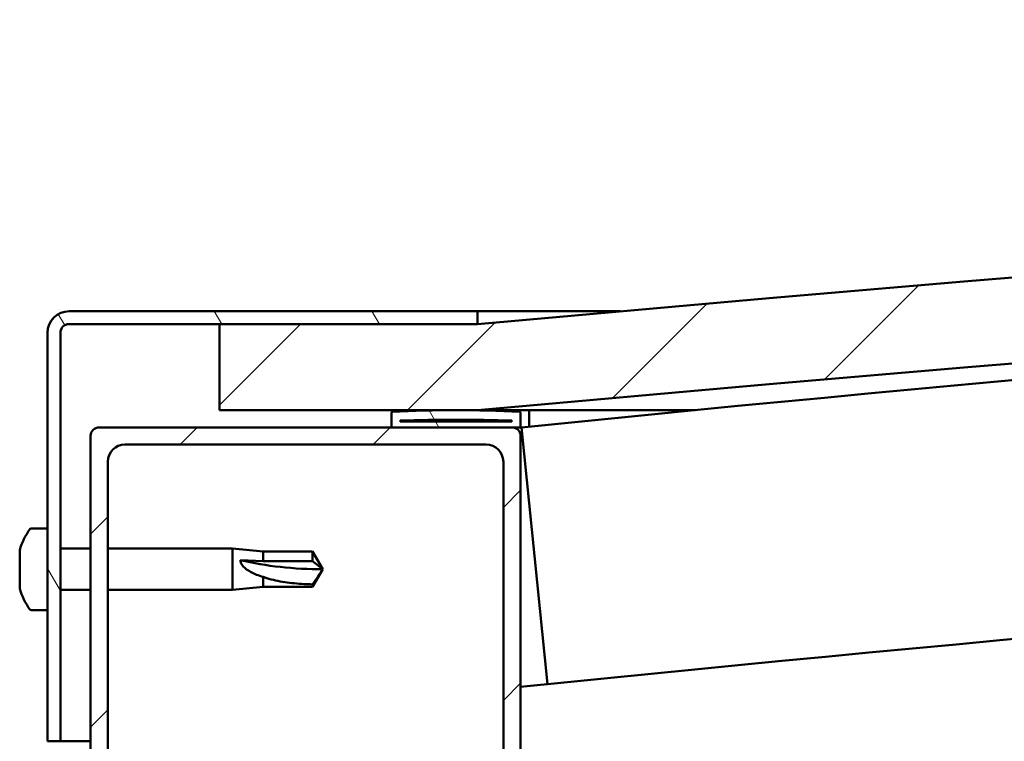
# Model space of a CAD drawing. Units: millimetres. Extents: x 1548 to 23819, y 31364 to 41428.
# Drawn here: x 20306 to 20421, y 35302 to 35386 of the extents above; entities that cross this region are included whole.
import ezdxf

# ---------------------------------------------------------------- set-up
doc = ezdxf.new("R2010")
doc.units = ezdxf.units.MM
doc.layers.add('Hatch (ISO)', color=7, linetype='Continuous', lineweight=18)
doc.layers.add('Visible (ISO)', color=7, linetype='Continuous', lineweight=50)
pattern_1 = [(45, (2640.150448692453, 32715.67253738302), (-11.22532015133644, 11.22532015133644), [])]
pattern_2 = [(120, (2640.150448692453, 32715.67253738302), (-13.74815328507796, -7.9375), [])]

msp = doc.modelspace()

# ---------------------------------------------------------------- hatches: boundary and pattern name
at = {"layer": 'Hatch (ISO)'}
h = msp.add_hatch(dxfattribs=at)
h.set_pattern_fill('ANSI31', color=256, scale=127, style=0)
h.set_pattern_definition(pattern_1)
edge = h.paths.add_edge_path()
edge.add_line((21809.6341487828, 35340.18323899785), (21839.6341487828, 35340.18323899785))
edge.add_line((21839.6341487828, 35340.18323899785), (21839.6341487828, 35350.18323899785))
edge.add_line((21839.63414878279, 35350.18323899785), (21809.63414878279, 35350.18323899786))
edge.add_ellipse((21084.63414878274, 27402.66808748282), major_axis=(725.0000000000564, 7947.515151515044), ratio=1, start_angle=0, end_angle=10.42458799023794)
edge.add_line((20359.6341487828, 35350.18323899787), (20329.6341487828, 35350.1832389978))
edge.add_line((20329.6341487828, 35350.18323899779), (20329.63414878279, 35340.18323899786))
edge.add_line((20329.63414878279, 35340.18323899787), (20359.6341487828, 35340.18323899787))
edge.add_ellipse((21084.63414878274, 27392.66808748271), major_axis=(-724.9999999999435, 7947.51515151515), ratio=1, start_angle=349.5754120097622, end_angle=360, ccw=False)
h = msp.add_hatch(dxfattribs=at)
h.set_pattern_fill('ANSI31', color=256, scale=127, angle=75.00000000000001, style=0)
h.set_pattern_definition(pattern_2)
edge = h.paths.add_edge_path()
edge.add_line((20359.63414878288, 35351.68323899786), (20312.13414878288, 35351.68323899786))
edge.add_ellipse((20312.13414878288, 35349.18323899786), major_axis=(4.315992008230297e-14, 2.5), ratio=1, start_angle=0, end_angle=89.99999999999939)
edge.add_line((20309.63414878288, 35349.18323899786), (20309.63414878288, 35301.68323899786))
edge.add_line((20309.63414878288, 35301.68323899786), (20311.13414878288, 35301.68323899786))
edge.add_line((20311.13414878288, 35301.68323899786), (20311.13414878288, 35349.18323899786))
edge.add_ellipse((20312.13414878288, 35349.18323899786), major_axis=(-1.000000000000001, 1.787459069646504e-14), ratio=1, start_angle=270.000000000001, end_angle=359.9999999999929, ccw=False)
edge.add_line((20312.13414878288, 35350.18323899786), (20329.6341487828, 35350.18323899786))
edge.add_line((20329.6341487828, 35350.18323899786), (20359.63414878288, 35350.18323899786))
edge.add_line((20359.63414878288, 35350.18323899786), (20359.63414878288, 35351.68323899786))
h = msp.add_hatch(dxfattribs=at)
h.set_pattern_fill('ANSI31', color=256, scale=127, angle=75.00000000000001, style=0)
h.set_pattern_definition(pattern_2)
edge = h.paths.add_edge_path()
edge.add_line((21804.73414878286, 35338.18323899788), (21805.63414878278, 35338.18323899788))
edge.add_line((21805.63414878278, 35338.18323899788), (21819.53414878286, 35338.18323899788))
edge.add_ellipse((21819.53414878286, 35338.28323899788), major_axis=(6.494804694048279e-16, -0.09999999999986312), ratio=1, start_angle=1.624881775666081e-10, end_angle=90.00000000008104)
edge.add_line((21819.63414878286, 35338.28323899788), (21819.63414878286, 35339.88840180132))
edge.add_ellipse((21819.53414878286, 35339.88840180131), major_axis=(0.09999999999990906, -2.3168689189369e-13), ratio=1, start_angle=9.205797470028003e-11, end_angle=86.98357553512308)
edge.add_ellipse((21812.13414878286, 35199.45823899788), major_axis=(7.40526222222138, 140.530024252545), ratio=1, start_angle=0, end_angle=6.032848930038814)
edge.add_ellipse((21804.73414878286, 35339.88840180131), major_axis=(-0.005262222222200505, 0.09986144910444056), ratio=1, start_angle=8.142219984546603e-11, end_angle=86.98357553510832)
edge.add_line((21804.63414878286, 35339.88840180131), (21804.63414878286, 35338.28323899787))
edge.add_ellipse((21804.73414878286, 35338.28323899788), major_axis=(-0.09999999999990904, 1.361022405886742e-13), ratio=1, start_angle=3.725065642930071e-11, end_angle=90.00000000007799)
edge = h.paths.add_edge_path(flags=0)
edge.add_line((21805.63414878286, 35338.86882743696), (21805.63414878286, 35338.96882743695))
edge.add_ellipse((21812.13414878286, 35127.76882743695), major_axis=(-6.500000000001434, 211.2000000000062), ratio=1, start_angle=356.47438401367174, end_angle=360.00000000000017, ccw=False)
edge.add_line((21818.63414878286, 35338.96882743696), (21818.63414878286, 35338.86882743696))
edge.add_line((21818.63414878286, 35338.86882743696), (21805.63414878286, 35338.86882743696))
edge = h.paths.add_edge_path()
edge.add_ellipse((20357.13414878286, 35199.45823899786), major_axis=(7.405262222221373, 140.5300242525479), ratio=1, start_angle=0, end_angle=6.032848930038559)
edge.add_ellipse((20349.73414878286, 35339.88840180131), major_axis=(-0.005262222222226864, 0.0998614491046756), ratio=1, start_angle=0, end_angle=86.9835755349782)
edge.add_line((20349.63414878286, 35339.88840180131), (20349.63414878286, 35338.28323899787))
edge.add_ellipse((20349.73414878286, 35338.28323899787), major_axis=(-0.09999999999999998, -6.328271240363391e-16), ratio=1, start_angle=0, end_angle=89.99999999999964)
edge.add_line((20349.73414878286, 35338.18323899787), (20363.63414878284, 35338.18323899787))
edge.add_line((20363.63414878284, 35338.18323899787), (20364.53414878286, 35338.18323899787))
edge.add_ellipse((20364.53414878286, 35338.28323899787), major_axis=(-1.570965579844613e-15, -0.100000000000001), ratio=1, start_angle=0, end_angle=90.00000000000092)
edge.add_line((20364.63414878286, 35338.28323899787), (20364.63414878286, 35339.88840180131))
edge.add_ellipse((20364.53414878286, 35339.88840180131), major_axis=(0.1000000000000112, 7.560618797698166e-15), ratio=1, start_angle=0, end_angle=86.9835755345003)
edge = h.paths.add_edge_path(flags=0)
edge.add_ellipse((20357.13414878286, 35127.76882743694), major_axis=(-6.500000000001488, 211.2000000000123), ratio=1, start_angle=356.4743840136719, end_angle=360)
edge.add_line((20350.63414878286, 35338.96882743695), (20350.63414878286, 35338.86882743695))
edge.add_line((20350.63414878286, 35338.86882743695), (20363.63414878286, 35338.86882743695))
edge.add_line((20363.63414878286, 35338.86882743695), (20363.63414878286, 35338.96882743695))
h = msp.add_hatch(dxfattribs=at)
h.set_pattern_fill('ANSI31', color=256, scale=127, style=0)
h.set_pattern_definition(pattern_1)
edge = h.paths.add_edge_path()
edge.add_line((20363.63414878284, 35338.18323899787), (20349.73414878286, 35338.18323899787))
edge.add_line((20349.73414878286, 35338.18323899787), (20315.63414878284, 35338.18323899787))
edge.add_ellipse((20315.63414878284, 35337.18323899787), major_axis=(-2.547961841514794e-14, 1.000000000000023), ratio=1, start_angle=1.480866259689413e-11, end_angle=89.99999999999449)
edge.add_line((20314.63414878284, 35337.18323899787), (20314.63414878284, 35289.18323899787))
edge.add_ellipse((20315.63414878284, 35289.18323899787), major_axis=(-0.9999999999999877, 1.276756478318914e-15), ratio=1, start_angle=0, end_angle=90.0000000000001)
edge.add_line((20315.63414878284, 35288.18323899787), (20363.63414878284, 35288.18323899787))
edge.add_ellipse((20363.63414878284, 35289.18323899787), major_axis=(3.330669073875496e-15, -1.000000000000008), ratio=1, start_angle=2.423582667275165e-11, end_angle=89.9999999999998)
edge.add_line((20364.63414878284, 35289.18323899787), (20364.63414878284, 35337.18323899787))
edge.add_ellipse((20363.63414878284, 35337.18323899787), major_axis=(0.999999999999992, -1.27675647831892e-15), ratio=1, start_angle=7.315275767366088e-14, end_angle=89.9999999999675)
edge = h.paths.add_edge_path(flags=0)
edge.add_line((20360.63414878283, 35290.18323899787), (20318.63414878283, 35290.18323899787))
edge.add_ellipse((20318.63414878284, 35292.18323899787), major_axis=(1.543210004228971e-14, -2.000000000000003), ratio=1, start_angle=269.99999999999955, end_angle=359.99999999999545, ccw=False)
edge.add_line((20316.63414878284, 35292.18323899787), (20316.63414878284, 35334.18323899787))
edge.add_ellipse((20318.63414878284, 35334.18323899787), major_axis=(-2.000000000000011, -6.328271240363426e-15), ratio=1, start_angle=269.9999999999998, end_angle=359.9999999999998, ccw=False)
edge.add_line((20318.63414878284, 35336.18323899787), (20360.63414878284, 35336.18323899787))
edge.add_ellipse((20360.63414878283, 35334.18323899787), major_axis=(-1.532107773982718e-14, 2.000000000000002), ratio=1, start_angle=269.99999999999955, end_angle=360.00000000001177, ccw=False)
edge.add_line((20362.63414878284, 35334.18323899787), (20362.63414878284, 35292.18323899787))
edge.add_ellipse((20360.63414878283, 35292.18323899787), major_axis=(2.000000000000006, 9.769962616701412e-15), ratio=1, start_angle=269.99999999999966, end_angle=360.00000000000375, ccw=False)

# ---------------------------------------------------------------- linework, layer by layer
at = {"layer": 'Visible (ISO)'}
for p, q in [((20359.63414878288, 35351.68323899787), (20312.13414878288, 35351.68323899786)), ((20359.63414878291, 35351.68323899785), (20376.26969135592, 35351.68323899785)), ((20359.63414878288, 35350.18323899787), (20359.63414878288, 35351.68323899787)), ((20312.13414878288, 35350.18323899786), (20359.63414878288, 35350.18323899787)), ((20359.63414878284, 35350.18323899785), (20329.63414878284, 35350.18323899778)), ((20329.63414878283, 35350.18323899778), (20329.63414878283, 35340.18323899784)), ((20309.63414878288, 35349.18323899786), (20309.63414878288, 35301.68323899787)), ((20311.13414878288, 35301.68323899787), (20311.13414878288, 35349.18323899786)), ((20329.63414878283, 35340.18323899784), (20359.63414878284, 35340.18323899784)), ((20349.63414878284, 35339.88840180131), (20349.63414878284, 35338.28323899786)), ((20365.63414878296, 35340.18323899785), (20359.63414878285, 35340.18323899785)), ((20364.63414878284, 35338.28323899787), (20364.63414878284, 35339.88840180131)), ((20365.63414878292, 35339.98826325042), (20365.63414878292, 35340.18323899787)), ((20384.94767567109, 35340.18323899787), (20365.63414878292, 35340.18323899787)), ((20365.63414878292, 35339.88840180131), (20365.63414878292, 35339.98826325042)), ((20365.63414878292, 35339.88840180131), (20365.63414878292, 35338.28323899787)), ((20350.63414878284, 35338.86882743695), (20350.63414878284, 35338.96882743695)), ((20363.63414878284, 35338.86882743695), (20350.63414878284, 35338.86882743695)), ((20363.63414878284, 35338.96882743695), (20363.63414878284, 35338.86882743695)), ((20363.63414878284, 35338.18323899787), (20315.63414878284, 35338.18323899787)), ((20349.73414878284, 35338.18323899787), (20364.53414878284, 35338.18323899787)), ((20364.75516472392, 35338.18323899787), (20364.53414878291, 35338.18323899787)), ((20364.75516472399, 35338.18323899787), (20367.75414878286, 35308.33351379621)), ((20365.63414878292, 35338.27149554765), (20365.63414878292, 35338.28323899787)), ((20314.63414878284, 35337.18323899787), (20314.63414878284, 35289.18323899787)), ((20318.63414878284, 35336.18323899787), (20360.63414878284, 35336.18323899787)), ((20364.63414878284, 35289.18323899787), (20364.63414878284, 35337.18323899787)), ((20316.63414878285, 35292.18323899787), (20316.63414878285, 35334.18323899787)), ((20362.63414878284, 35334.18323899787), (20362.63414878284, 35292.18323899787)), ((20307.74873245866, 35326.43323899758), (20309.63414878278, 35326.43323899758)), ((20306.39435101821, 35323.88665681647), (20306.39435101821, 35323.86622122981)), ((20306.39435101821, 35322.87965897347), (20306.39435101821, 35323.86622125358)), ((20311.13414878288, 35324.08323899758), (20314.63414878283, 35324.08323899758)), ((20316.63414878284, 35324.08323899758), (20331.13414878278, 35324.08323899757)), ((20331.13414878278, 35319.28323899757), (20331.13414878278, 35324.08323899757)), ((20334.70414878278, 35323.73323899757), (20331.13414878278, 35324.08323899757)), ((20334.70414878278, 35322.62242401728), (20334.70414878278, 35323.73323899757)), ((20334.70414878278, 35323.73323899757), (20340.45058073095, 35323.73323899757)), ((20340.45058073095, 35322.62242401728), (20340.45058073095, 35323.73323899757)), ((20341.63414878278, 35321.68323899758), (20340.45058073095, 35323.73323899757)), ((20306.39435101821, 35322.6902368415), (20306.39435101821, 35322.49868825847)), ((20306.39435101821, 35320.67624115288), (20306.39435101821, 35322.49868826735)), ((20332.06059407116, 35322.741160841), (20334.70414878278, 35322.62242401728)), ((20334.70414878278, 35322.62242401728), (20340.45058073095, 35322.62242401728)), ((20340.45058073095, 35322.62242401728), (20341.63414878278, 35321.68323899758)), ((20341.63414878278, 35321.68323899758), (20340.45058073095, 35319.63323899757)), ((20306.39435101821, 35320.48681902259), (20306.39435101821, 35320.44495863171)), ((20306.39435101821, 35320.33013499872), (20306.39435101821, 35320.44495863171)), ((20306.39435101821, 35320.44495863171), (20306.40689310648, 35320.44495863171)), ((20306.39435101821, 35320.31570602624), (20306.39435101821, 35320.33013499872)), ((20306.39435101821, 35320.33013499872), (20306.39732337222, 35320.33013499872)), ((20306.39435101821, 35319.47982117699), (20306.39435101821, 35320.31570601134)), ((20334.70414878278, 35319.63323899757), (20334.70414878278, 35320.80425918135)), ((20311.13414878288, 35319.28323899757), (20314.63414878283, 35319.28323899757)), ((20316.63414878284, 35319.28323899757), (20331.13414878278, 35319.28323899757)), ((20334.70414878278, 35319.63323899757), (20331.13414878278, 35319.28323899757)), ((20334.70414878278, 35319.63323899757), (20340.45058073095, 35319.63323899757)), ((20340.45058073095, 35319.63323899757), (20340.45058073095, 35319.92601835133)), ((20307.74873245866, 35316.93323899758), (20309.63414878278, 35316.93323899758)), ((20309.63414878288, 35301.68323899787), (20311.13414878288, 35301.68323899787)), ((20314.63414878294, 35301.68323899785), (20311.13414878292, 35301.68323899785))]:
    msp.add_line(p, q, dxfattribs=at)
for centre, radius, start, end in [((21084.63414878277, 27402.66808748291), 7980.515151514944, 84.78770600488194, 95.21229399511805), ((21084.63414878277, 27392.6680874828), 7980.51515151504, 84.78770600488194, 95.21229399511805), ((21084.69465675315, 28172.42457639927), 7201.833799997985, 93.16332981101702, 95.7372204010743), ((20312.13414878288, 35349.18323899786), 2.499999999999869, 90, 180), ((20312.13414878288, 35349.18323899786), 0.9999999999999475, 90, 180), ((21084.6946567533, 28172.42457639718), 7171.833800000077, 90.55893009436267, 95.76227211710996), ((20349.73414878285, 35339.88840180131), 0.1000000000000056, 93.01642446534329, 180), ((20357.13414878284, 35199.45823899788), 140.7250000000004, 86.98357553496894, 93.01642446500504), ((20364.53414878284, 35339.88840180131), 0.1000000000000076, 0, 86.98357553465671), ((20357.13414878284, 35127.76882743695), 211.3000000000046, 88.23719200683247, 91.76280799316751), ((20315.63414878284, 35337.18323899787), 0.9999999999999861, 90, 180), ((20349.73414878285, 35338.28323899787), 0.0999999999999964, 180, 270), ((20363.63414878284, 35337.18323899787), 0.9999999999999551, 0, 90), ((20364.53414878284, 35338.28323899787), 0.09999999999999748, 270, 0), ((20318.63414878284, 35334.18323899787), 1.999999999999937, 90, 180), ((20360.63414878284, 35334.18323899787), 1.999999999999928, 0, 90), ((20314.08414878278, 35321.68323899758), 7.999999999999635, 144.3146652874074, 163.7420878098708), ((20307.74873245866, 35326.23323899758), 0.2000000000000402, 90, 144.3146652877135), ((20314.08414878278, 35321.68323899758), 7.999999999999634, 196.2579121901292, 215.6853347125926), ((20307.74873245866, 35317.13323899757), 0.2000000000000402, 215.6853347130376, 270)]:
    msp.add_arc(centre, radius, start, end, dxfattribs=at)
msp.add_ellipse((20341.63414878278, 35331.30415871165), major_axis=(21, -8.056055822436293e-13), ratio=0.4581390340039248, start_param=4.239024300871819, end_param=4.712388980384707, dxfattribs=at)
for points, knots in [([(20306.39435101773, 35323.88665681647), (20306.39982610262, 35323.90796109222), (20306.40385662428, 35323.922780628), (20306.40796001836, 35323.93502850318), (20306.40726692814, 35323.92916850933), (20306.40215248662, 35323.9029848024), (20306.3988409555, 35323.88706970317), (20306.39435101132, 35323.86622122981)], [0.1743870152771151, 0.1743870152771151, 0.1743870152771151, 0.1743870152771151, 0.1889679698738136, 0.1889679698738136, 0.2058632260311895, 0.2058632260311895, 0.2173785147987272, 0.2173785147987272, 0.2173785147987272, 0.2173785147987272]), ([(20306.39435101773, 35322.87965897255), (20306.39982610201, 35322.85198461053), (20306.40385662335, 35322.81594701985), (20306.40796001825, 35322.72634723414), (20306.40726692861, 35322.67076758321), (20306.40215248765, 35322.57898317449), (20306.39884095619, 35322.53895874746), (20306.39435101132, 35322.49868825847)], [0.1743870171131019, 0.1743870171131019, 0.1743870171131019, 0.1743870171131019, 0.1889679699106119, 0.1889679699106119, 0.2058632260685125, 0.2058632260685125, 0.2173785165667737, 0.2173785165667737, 0.2173785165667737, 0.2173785165667737]), ([(20334.70414878278, 35320.80425918135), (20334.44580023082, 35320.87562944228), (20334.19264633113, 35320.95763025746), (20333.61435182137, 35321.18203040669), (20333.29334672163, 35321.333589677), (20332.71609207816, 35321.70568713899), (20332.41594280849, 35321.95357001958), (20332.18810555649, 35322.29876372461), (20332.14101039574, 35322.38682153324), (20332.07705778541, 35322.56663685455), (20332.06059407116, 35322.65844568101), (20332.06059407116, 35322.741160841)], [0.9722953837341205, 0.9722953837341205, 0.9722953837341205, 0.9722953837341205, 1.054542974313117, 1.054542974313117, 1.16457037978678, 1.16457037978678, 1.262055374893299, 1.262055374893299, 1.289972003399553, 1.289972003399553, 1.317888631905806, 1.317888631905806, 1.317888631905806, 1.317888631905806]), ([(20306.39435101773, 35320.67624115365), (20306.39982610201, 35320.62726251826), (20306.40385662335, 35320.57640539282), (20306.40796001824, 35320.47455772814), (20306.40726692861, 35320.42483806857), (20306.40215248765, 35320.35923736473), (20306.39884095619, 35320.33512803866), (20306.39435101132, 35320.31570602624)], [0.1743870171131494, 0.1743870171131494, 0.1743870171131494, 0.1743870171131494, 0.1889679699106174, 0.1889679699106174, 0.2058632260685186, 0.2058632260685186, 0.217378516566744, 0.217378516566744, 0.217378516566744, 0.217378516566744]), ([(20340.45058073095, 35319.92601835134), (20340.11652722596, 35319.9357353468), (20339.77941096219, 35319.94985878729), (20338.69868045257, 35320.0121107804), (20337.95197319868, 35320.08032040477), (20336.49698999933, 35320.29780021144), (20335.7919218423, 35320.44578684285), (20334.9831364852, 35320.70388281305), (20334.84264325963, 35320.7523244738), (20334.70414878278, 35320.80425918135)], [1.029609543932334, 1.029609543932334, 1.029609543932334, 1.029609543932334, 1.126646810456763, 1.126646810456763, 1.339941461574002, 1.339941461574002, 1.553236112691241, 1.553236112691241, 1.598817055196266, 1.598817055196266, 1.598817055196266, 1.598817055196266])]:
    msp.add_open_spline(points, degree=3, knots=knots, dxfattribs=at)
for points in [[(20306.39435101773, 35322.6902368415), (20306.39852521939, 35322.72757812987), (20306.40185976446, 35322.76601129652), (20306.40405104715, 35322.80307422421)], [(20341.63414878278, 35321.68323899757), (20341.25034211465, 35321.09233552175), (20340.85371666844, 35320.50109354806), (20340.45058073095, 35319.92601835134)], [(20306.39435101773, 35320.48681902259), (20306.3985252194, 35320.50791794316), (20306.40185976448, 35320.53387801584), (20306.40405104716, 35320.56341639195)], [(20306.39435101773, 35319.47982117867), (20306.39852521941, 35319.46357881068), (20306.40185976448, 35319.45110571673), (20306.40405104716, 35319.4435811653)]]:
    msp.add_open_spline(points, degree=3, dxfattribs=at)

doc.saveas('drawing.dxf')
